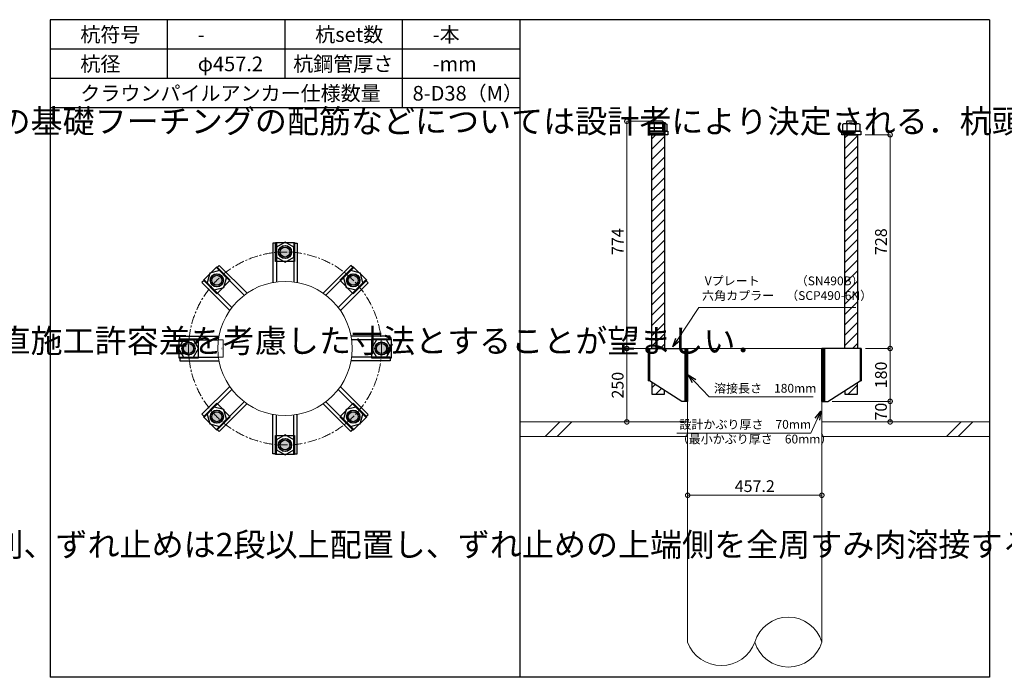
# Model space of a CAD drawing. Units: inches. Extents: x 0 to 69652, y 0 to 24035.
# Drawn here: x 10331 to 13685, y 0 to 2240 of the extents above; entities that cross this region are included whole.
import ezdxf

# ---------------------------------------------------------------- set-up
doc = ezdxf.new("R2010")
doc.units = ezdxf.units.IN
doc.header["$MEASUREMENT"] = 0
doc.linetypes.add('CENTERX2', pattern=[101.6, 63.5, -12.7, 12.7, -12.7])
for name, color, linetype, lineweight in [('01_KUI', 5, 'Continuous', 13), ('07_CENTER', 1, 'CENTERX2', 9), ('09_SUNPO', 3, 'Continuous', 9), ('22_部品', 3, 'Continuous', 18)]:
    doc.layers.add(name, color=color, linetype=linetype, lineweight=lineweight)
for name, color, linetype in [('02_KANAMONO', 6, 'Continuous'), ('03_ANCHOR', 2, 'Continuous'), ('10_WAKU', 4, 'Continuous')]:
    doc.layers.add(name, color=color, linetype=linetype)
doc.styles.add('Ｐゴシック', font='MS PGothic.ttf')
doc.dimstyles.new('H05', dxfattribs={"dimtxt": 5, "dimasz": 2.5, "dimexe": 0, "dimexo": 2.5, "dimgap": 1, "dimtad": 1, "dimdec": 1, "dimdsep": 46, "dimtxsty": 'Ｐゴシック', "dimblk": 'DOTSMALL', "dimcen": 0, "dimclrd": 256, "dimclre": 256, "dimclrt": 256, "dimadec": 0, "dimazin": 0, "dimtfac": 1, "dimtdec": 1, "dimtmove": 0, "dimatfit": 3, "dimldrblk": 'OPEN30', "dimfxl": 0, "dimtzin": 0, "dimlwd": -1, "dimlwe": -1, "dimarcsym": 0})
doc.dimstyles.new('H30', dxfattribs={"dimtxt": 30, "dimasz": 30, "dimexe": 0, "dimexo": 15, "dimgap": 6, "dimtad": 1, "dimdec": 1, "dimdsep": 46, "dimtxsty": 'Ｐゴシック', "dimblk": 'DOTSMALL', "dimcen": 0, "dimclrd": 256, "dimclre": 256, "dimclrt": 256, "dimadec": 0, "dimazin": 0, "dimtfac": 1, "dimtdec": 1, "dimtmove": 0, "dimatfit": 3, "dimldrblk": 'OPEN30', "dimfxl": 0, "dimtzin": 0, "dimlwd": -1, "dimlwe": -1, "dimarcsym": 0})

# ---------------------------------------------------------------- blocks, each defined once
blk = doc.blocks.new('_DotSmall')
at = {"color": 0, "const_width": 0.5}
blk.add_lwpolyline([(-0.0625, 0, 1), (0.0625, 0, 1)], format="xyb", close=True, dxfattribs=at)
blk = doc.blocks.new('*D143')
at = {"layer": '09_SUNPO', "ltscale": 2, "transparency": 16777216}
for p, q in [((13211.4, 1848), (13296.5, 1848)), ((13296.5, 1120), (13296.5, 1848)), ((13213, 1120), (13296.5, 1120))]:
    blk.add_line(p, q, dxfattribs=at)
at = {"layer": 'Defpoints', "color": 0, "ltscale": 2, "transparency": 16777216}
for p in [(13196.4, 1848), (13296.5, 1848), (13198, 1120)]:
    blk.add_point(p, dxfattribs=at)
at = {"layer": '09_SUNPO', "ltscale": 2, "transparency": 16777216, "xscale": 30, "yscale": 30, "zscale": 30}
for p, rotation in [((13296.5, 1848), 90), ((13296.5, 1120), 270)]:
    blk.add_blockref('_DotSmall', p, dxfattribs=dict(at, rotation=rotation))
at = {"layer": '09_SUNPO', "ltscale": 2, "transparency": 16777216, "insert": (13270.5, 1484), "char_height": 40, "attachment_point": 5, "rotation": 90, "style": 'Ｐゴシック'}
blk.add_mtext('728', dxfattribs=at)
blk = doc.blocks.new('_Open30')
at = {"layer": '22_部品', "color": 0, "lineweight": -2}
for p, q in [((-1, 0.27), (0, 0)), ((0, 0), (-1, -0.27)), ((0, 0), (-1, 0))]:
    blk.add_line(p, q, dxfattribs=at)
blk = doc.blocks.new('*D144')
at = {"layer": '09_SUNPO', "ltscale": 2, "transparency": 16777216}
for p, q in [((13213, 1120), (13296.5, 1120)), ((13296.5, 940), (13296.5, 1120)), ((13098.9, 940), (13296.5, 940))]:
    blk.add_line(p, q, dxfattribs=at)
at = {"layer": 'Defpoints', "color": 0, "ltscale": 2, "transparency": 16777216}
for p in [(13198, 1120), (13296.5, 1120), (13083.9, 940)]:
    blk.add_point(p, dxfattribs=at)
at = {"layer": '09_SUNPO', "ltscale": 2, "transparency": 16777216, "xscale": 30, "yscale": 30, "zscale": 30}
for p, rotation in [((13296.5, 1120), 90), ((13296.5, 940), 270)]:
    blk.add_blockref('_DotSmall', p, dxfattribs=dict(at, rotation=rotation))
at = {"layer": '09_SUNPO', "ltscale": 2, "transparency": 16777216, "insert": (13270.5, 1030), "char_height": 40, "attachment_point": 5, "rotation": 90, "style": 'Ｐゴシック'}
blk.add_mtext('180', dxfattribs=at)
blk = doc.blocks.new('*D145')
at = {"layer": '09_SUNPO', "ltscale": 2, "transparency": 16777216}
for p, q in [((13098.9, 940), (13296.5, 940)), ((13296.5, 870), (13296.5, 940)), ((13078.9, 870), (13296.5, 870))]:
    blk.add_line(p, q, dxfattribs=at)
at = {"layer": 'Defpoints', "color": 0, "ltscale": 2, "transparency": 16777216}
for p in [(13083.9, 940), (13296.5, 940), (13063.9, 870)]:
    blk.add_point(p, dxfattribs=at)
at = {"layer": '09_SUNPO', "ltscale": 2, "transparency": 16777216, "xscale": 30, "yscale": 30, "zscale": 30}
for p, rotation in [((13296.5, 940), 90), ((13296.5, 870), 270)]:
    blk.add_blockref('_DotSmall', p, dxfattribs=dict(at, rotation=rotation))
at = {"layer": '09_SUNPO', "ltscale": 2, "transparency": 16777216, "insert": (13270.5, 905), "char_height": 40, "attachment_point": 5, "rotation": 90, "style": 'Ｐゴシック'}
blk.add_mtext('70', dxfattribs=at)
blk = doc.blocks.new('*D146')
at = {"layer": '09_SUNPO', "ltscale": 2, "transparency": 16777216}
for p, q in [((12477.1, 1894), (12399.5, 1894)), ((12399.5, 1120), (12399.5, 1894)), ((12461.7, 1120), (12399.5, 1120))]:
    blk.add_line(p, q, dxfattribs=at)
at = {"layer": 'Defpoints', "color": 0, "ltscale": 2, "transparency": 16777216}
for p in [(12399.5, 1894), (12492.1, 1894), (12476.7, 1120)]:
    blk.add_point(p, dxfattribs=at)
at = {"layer": '09_SUNPO', "ltscale": 2, "transparency": 16777216, "xscale": 30, "yscale": 30, "zscale": 30}
for p, rotation in [((12399.5, 1894), 90), ((12399.5, 1120), 270)]:
    blk.add_blockref('_DotSmall', p, dxfattribs=dict(at, rotation=rotation))
at = {"layer": '09_SUNPO', "ltscale": 2, "transparency": 16777216, "insert": (12373.5, 1484), "char_height": 40, "attachment_point": 5, "rotation": 90, "style": 'Ｐゴシック'}
blk.add_mtext('774', dxfattribs=at)
blk = doc.blocks.new('*D147')
at = {"layer": '09_SUNPO', "ltscale": 2, "transparency": 16777216}
for p, q in [((12457.7, 1120), (12399.5, 1120)), ((12399.5, 870), (12399.5, 1120)), ((12591.7, 870), (12399.5, 870))]:
    blk.add_line(p, q, dxfattribs=at)
at = {"layer": 'Defpoints', "color": 0, "ltscale": 2, "transparency": 16777216}
for p in [(12399.5, 1120), (12472.7, 1120), (12606.7, 870)]:
    blk.add_point(p, dxfattribs=at)
at = {"layer": '09_SUNPO', "ltscale": 2, "transparency": 16777216, "xscale": 30, "yscale": 30, "zscale": 30}
for p, rotation in [((12399.5, 1120), 90), ((12399.5, 870), 270)]:
    blk.add_blockref('_DotSmall', p, dxfattribs=dict(at, rotation=rotation))
at = {"layer": '09_SUNPO', "ltscale": 2, "transparency": 16777216, "insert": (12373.5, 995), "char_height": 40, "attachment_point": 5, "rotation": 90, "style": 'Ｐゴシック'}
blk.add_mtext('250', dxfattribs=at)
blk = doc.blocks.new('*D156')
at = {"layer": '09_SUNPO', "ltscale": 2, "transparency": 16777216}
for p, q in [((12606.7, 635), (12606.7, 620)), ((13063.9, 620), (12606.7, 620)), ((13063.9, 635), (13063.9, 620))]:
    blk.add_line(p, q, dxfattribs=at)
at = {"layer": 'Defpoints', "color": 0, "ltscale": 2, "transparency": 16777216}
for p in [(12606.7, 620), (12606.7, 620), (13063.9, 620)]:
    blk.add_point(p, dxfattribs=at)
at = {"layer": '09_SUNPO', "ltscale": 2, "transparency": 16777216, "xscale": 30, "yscale": 30, "zscale": 30, "rotation": 180}
blk.add_blockref('_DotSmall', (12606.7, 620), dxfattribs=at)
at = {"layer": '09_SUNPO', "ltscale": 2, "transparency": 16777216, "xscale": 30, "yscale": 30, "zscale": 30}
blk.add_blockref('_DotSmall', (13063.9, 620), dxfattribs=at)
at = {"layer": '09_SUNPO', "ltscale": 2, "transparency": 16777216, "insert": (12835.3, 646), "char_height": 40, "attachment_point": 5, "style": 'Ｐゴシック'}
blk.add_mtext('457.2', dxfattribs=at)
blk = doc.blocks.new('*D387')
at = {"layer": '01_KUI', "transparency": 16777216}
for p, q in [((11011.2, 1149.6), (11024.6, 1149.6)), ((11024.6, 1149.6), (11024.6, 1090.6)), ((11011.2, 1090.6), (11024.6, 1090.6))]:
    blk.add_line(p, q, dxfattribs=at)
at = {"layer": 'Defpoints', "color": 0, "transparency": 16777216}
for p in [(11008.7, 1149.6), (11008.7, 1090.6), (11024.6, 1090.6)]:
    blk.add_point(p, dxfattribs=at)
at = {"layer": '01_KUI', "transparency": 16777216, "xscale": 2.5, "yscale": 2.5, "zscale": 2.5}
for p, rotation in [((11024.6, 1149.6), 90), ((11024.6, 1090.6), 270)]:
    blk.add_blockref('_DotSmall', p, dxfattribs=dict(at, rotation=rotation))
at = {"layer": '01_KUI', "transparency": 16777216, "insert": (11021.1, 1120.1), "char_height": 5, "attachment_point": 5, "rotation": 90, "style": 'Ｐゴシック'}
blk.add_mtext('59', dxfattribs=at)

msp = doc.modelspace()

# ---------------------------------------------------------------- hatches: boundary and pattern name
at = {"layer": '02_KANAMONO'}
h = msp.add_hatch(dxfattribs=at)
h.set_pattern_fill('ANSI34', color=256, scale=10, style=0)
h.set_pattern_definition([(45, (5454.128, -5565.078), (-5.303301, 5.303301), []), (45, (5455.896, -5565.078), (-5.303301, 5.303301), []), (45, (5457.6636, -5565.078), (-5.303301, 5.303301), []), (45, (5459.431, -5565.078), (-5.303301, 5.303301), [])])
h.paths.add_polyline_path([(12606.75, 1120), (12597.75, 1120), (12597.75, 940), (12606.75, 940)])
h = msp.add_hatch(dxfattribs=at)
h.set_pattern_fill('ANSI34', color=256, scale=10, style=0)
h.set_pattern_definition([(45, (5920.328, -5565.078), (-5.303301, 5.303301), []), (45, (5922.096, -5565.078), (-5.303301, 5.303301), []), (45, (5923.8636, -5565.078), (-5.303301, 5.303301), []), (45, (5925.631, -5565.078), (-5.303301, 5.303301), [])])
h.paths.add_polyline_path([(13072.95, 1120), (13063.95, 1120), (13063.95, 940), (13072.95, 940)])
at = {"layer": '03_ANCHOR'}
h = msp.add_hatch(dxfattribs=at)
h.set_pattern_fill('ANSI31', color=256, scale=200, style=0)
h.set_pattern_definition([(45, (8753.36, 3794.922), (-17.67767, 17.67767), [])])
h.paths.add_polyline_path([(12528.26, 1848), (12485.24, 1848), (12485.24, 1120), (12528.26, 1120)])
h.paths.add_polyline_path([(12485.24, 1004.6), (12485.24, 964), (12528.26, 964), (12528.26, 977.22)])
h = msp.add_hatch(dxfattribs=at)
h.set_pattern_fill('ANSI31', color=256, scale=200, style=0)
h.set_pattern_definition([(45, (8312.096, 3794.922), (-17.67767, 17.67767), [])])
h.paths.add_polyline_path([(13185.46, 1848), (13142.44, 1848), (13142.44, 1120), (13185.46, 1120)])
h.paths.add_polyline_path([(13142.44, 977.22), (13142.44, 964), (13185.46, 964), (13185.46, 1004.6)])
h = msp.add_hatch(color=256, dxfattribs=at)
h.paths.add_polyline_path([(11235.4, 1470.35, 0.4036333), (11213.66, 1449.39, 0.018131), (11235.4, 1448.6, 0.018131), (11257.13, 1449.39, 0.4036333)])
h.paths.add_polyline_path([(11213.66, 1449.39, 0.4248736), (11235.4, 1426.85, 0.4248736), (11257.13, 1449.39, -0.018131), (11235.4, 1448.6, -0.018131)])
h = msp.add_hatch(color=256, dxfattribs=at)
h.paths.add_polyline_path([(10987.65, 1367.77, 0.4036333), (10987.1, 1337.58, 0.018131), (11003.03, 1352.39, 0.018131), (11017.84, 1368.32, 0.4036333)])
h.paths.add_polyline_path([(10987.1, 1337.58, 0.4248736), (11018.41, 1337.01, 0.4248736), (11017.84, 1368.32, -0.018131), (11003.03, 1352.39, -0.018131)])
h = msp.add_hatch(color=256, dxfattribs=at)
h.paths.add_polyline_path([(11483.12, 1367.7, 0.4036333), (11452.93, 1368.25, 0.018131), (11467.74, 1352.32, 0.018131), (11483.66, 1337.51, 0.4036333)])
h.paths.add_polyline_path([(11452.93, 1368.25, 0.4248736), (11452.36, 1336.94, 0.4248736), (11483.66, 1337.51, -0.018131), (11467.74, 1352.32, -0.018131)])
h = msp.add_hatch(color=256, dxfattribs=at)
h.paths.add_polyline_path([(10885, 1120.05, 0.4036333), (10905.96, 1098.31, 0.018131), (10906.75, 1120.05, 0.018131), (10905.96, 1141.79, 0.4036333)])
h.paths.add_polyline_path([(10905.96, 1098.31, 0.4248736), (10928.5, 1120.05, 0.4248736), (10905.96, 1141.79, -0.018131), (10906.75, 1120.05, -0.018131)])
h = msp.add_hatch(color=256, dxfattribs=at)
h.paths.add_polyline_path([(11585.7, 1119.95, 0.4036333), (11564.74, 1141.69, 0.018131), (11563.95, 1119.95, 0.018131), (11564.74, 1098.21, 0.4036333)])
h.paths.add_polyline_path([(11564.74, 1141.69, 0.4248736), (11542.2, 1119.95, 0.4248736), (11564.74, 1098.21, -0.018131), (11563.95, 1119.95, -0.018131)])
h = msp.add_hatch(color=256, dxfattribs=at)
h.paths.add_polyline_path([(10987.58, 872.3, 0.4036333), (11017.77, 871.75, 0.018131), (11002.96, 887.68, 0.018131), (10987.03, 902.49, 0.4036333)])
h.paths.add_polyline_path([(11017.77, 871.75, 0.4248736), (11018.34, 903.06, 0.4248736), (10987.03, 902.49, -0.018131), (11002.96, 887.68, -0.018131)])
h = msp.add_hatch(color=256, dxfattribs=at)
h.paths.add_polyline_path([(11483.05, 872.23, 0.4036333), (11483.59, 902.42, 0.018131), (11467.67, 887.61, 0.018131), (11452.85, 871.68, 0.4036333)])
h.paths.add_polyline_path([(11483.59, 902.42, 0.4248736), (11452.29, 902.99, 0.4248736), (11452.85, 871.68, -0.018131), (11467.67, 887.61, -0.018131)])
h = msp.add_hatch(color=256, dxfattribs=at)
h.paths.add_polyline_path([(11235.3, 769.65, 0.4036333), (11257.03, 790.61, 0.018131), (11235.3, 791.4, 0.018131), (11213.56, 790.61, 0.4036333)])
h.paths.add_polyline_path([(11257.03, 790.61, 0.4248736), (11235.3, 813.15, 0.4248736), (11213.56, 790.61, -0.018131), (11235.3, 791.4, -0.018131)])

# ---------------------------------------------------------------- linework, layer by layer
at = {"layer": '01_KUI', "linetype": 'Continuous'}
msp.add_line((12606.75, 1120), (13063.95, 1120), dxfattribs=at)
at = {"layer": '01_KUI'}
for p, q in [((12606.75, 1120), (12606.75, 120)), ((13063.95, 1120), (13063.95, 120))]:
    msp.add_line(p, q, dxfattribs=at)
at = {"layer": '01_KUI', "color": 2}
for p, q in [((12035.35, 870), (12606.75, 870)), ((13635.35, 870), (13063.95, 870)), ((12035.35, 820), (12606.75, 820)), ((13635.35, 820), (13063.95, 820))]:
    msp.add_line(p, q, dxfattribs=at)
at = {"layer": '01_KUI', "color": 4, "linetype": 'Continuous'}
for p, q in [((12171.9, 870), (12121.9, 820)), ((12212.06, 870), (12162.06, 820)), ((13538.4, 870), (13488.4, 820)), ((13578.55, 870), (13528.55, 820))]:
    msp.add_line(p, q, dxfattribs=at)
at = {"layer": '01_KUI'}
msp.add_circle((11235.35, 1120), 228.6, dxfattribs=at)
for centre, radius, start, end in [((12949.65, 85.68), 119.34, 16.715, 163.28504), ((12721.05, 161.99), 121.77, 200.17187, 339.82817), ((12949.65, 154.32), 119.34, 196.71496, 343.285)]:
    msp.add_arc(centre, radius, start, end, dxfattribs=at)
at = {"layer": '02_KANAMONO'}
for p, q in [((11193.9, 1478.6), (11193.9, 1344.81)), ((11205.9, 1478.6), (11193.9, 1478.6)), ((11205.9, 1478.6), (11205.9, 1346.7)), ((11264.9, 1478.6), (11264.9, 1346.68)), ((11264.9, 1478.6), (11276.9, 1478.6)), ((11276.9, 1478.6), (11276.9, 1344.79)), ((11002.67, 1394.46), (11011.16, 1402.95)), ((11002.67, 1394.46), (11095.95, 1301.18)), ((11011.16, 1402.95), (11105.78, 1308.33)), ((11459.61, 1402.88), (11365, 1308.27)), ((11468.09, 1394.39), (11374.82, 1301.12)), ((11468.09, 1394.39), (11459.61, 1402.88)), ((10960.95, 1352.74), (10952.47, 1344.26)), ((10952.47, 1344.26), (11047.07, 1249.66)), ((10960.95, 1352.74), (11054.22, 1259.47)), ((11509.81, 1352.67), (11416.53, 1259.39)), ((11518.3, 1344.19), (11423.68, 1249.57)), ((11509.81, 1352.67), (11518.3, 1344.19)), ((10876.75, 1161.55), (11010.55, 1161.55)), ((10876.75, 1149.55), (10876.75, 1161.55)), ((10876.75, 1149.55), (11008.66, 1149.55)), ((11593.95, 1161.45), (11460.16, 1161.45)), ((11593.95, 1149.45), (11462.04, 1149.45)), ((11593.95, 1149.45), (11593.95, 1161.45)), ((12472.68, 1120), (12476.75, 1120)), ((12472.68, 1120), (12472.68, 1010)), ((12476.75, 1120), (12606.75, 1120)), ((12606.75, 1120), (12606.75, 940)), ((12606.75, 1120), (12606.75, 940)), ((13193.95, 1120), (13063.95, 1120)), ((13063.95, 1120), (13063.95, 940)), ((13063.95, 1120), (13063.95, 940)), ((13198.01, 1120), (13193.95, 1120)), ((13198.01, 1120), (13198.01, 1010)), ((10876.75, 1090.55), (11008.65, 1090.55)), ((10876.75, 1090.55), (10876.75, 1078.55)), ((10876.75, 1078.55), (11010.54, 1078.55)), ((11593.95, 1078.45), (11460.14, 1078.45)), ((11593.95, 1090.45), (11462.03, 1090.45)), ((11593.95, 1090.45), (11593.95, 1078.45)), ((12476.75, 1010), (12472.68, 1010)), ((12586.75, 940), (12476.75, 1010)), ((13083.95, 940), (13193.95, 1010)), ((13193.95, 1010), (13198.01, 1010)), ((10952.4, 895.81), (11047.01, 990.43)), ((10960.88, 887.33), (11054.16, 980.61)), ((11509.74, 887.26), (11416.47, 980.53)), ((11518.22, 895.74), (11423.62, 990.34)), ((12606.75, 940), (12586.75, 940)), ((13063.95, 940), (13083.95, 940)), ((11002.6, 845.61), (11095.87, 938.88)), ((11011.09, 837.12), (11105.69, 931.73)), ((11459.53, 837.05), (11364.92, 931.67)), ((11468.02, 845.54), (11374.74, 938.82)), ((10960.88, 887.33), (10952.4, 895.81)), ((11193.8, 761.4), (11193.8, 895.21)), ((11205.8, 761.4), (11205.8, 893.32)), ((11264.8, 761.4), (11264.8, 893.3)), ((11276.8, 761.4), (11276.8, 895.19)), ((11509.74, 887.26), (11518.22, 895.74)), ((11002.6, 845.61), (11011.09, 837.12)), ((11468.02, 845.54), (11459.53, 837.05)), ((11205.8, 761.4), (11193.8, 761.4)), ((11264.8, 761.4), (11276.8, 761.4))]:
    msp.add_line(p, q, dxfattribs=at)
at = {"layer": '02_KANAMONO', "ltscale": 2}
msp.add_line((12472.68, 1120), (12472.68, 1120), dxfattribs=at)
at = {"layer": '02_KANAMONO', "ltscale": 0.5}
for p, q in [((12476.75, 1120), (12476.75, 1010)), ((13193.95, 1120), (13193.95, 1010))]:
    msp.add_line(p, q, dxfattribs=at)
at = {"layer": '02_KANAMONO'}
for points in [[(11205.9, 1431.57), (11235.4, 1414.54), (11264.9, 1431.57), (11264.9, 1465.63), (11235.4, 1482.66), (11205.9, 1465.63)], [(10994.21, 1319.49), (11027.11, 1328.3), (11035.93, 1361.21), (11011.84, 1385.29), (10978.94, 1376.48), (10970.12, 1343.57)], [(11434.83, 1361.14), (11443.65, 1328.23), (11476.55, 1319.42), (11500.64, 1343.5), (11491.82, 1376.41), (11458.92, 1385.22)], [(10923.78, 1090.55), (10940.81, 1120.05), (10923.78, 1149.55), (10889.71, 1149.55), (10872.68, 1120.05), (10889.71, 1090.55)], [(11546.91, 1149.45), (11529.88, 1119.95), (11546.91, 1090.45), (11580.98, 1090.45), (11598.01, 1119.95), (11580.98, 1149.45)], [(12597.75, 1120), (12606.75, 1120), (12606.75, 940), (12597.75, 940)], [(13063.95, 1120), (13072.95, 1120), (13072.95, 940), (13063.95, 940)], [(11035.86, 878.86), (11027.04, 911.77), (10994.14, 920.58), (10970.05, 896.5), (10978.87, 863.59), (11011.77, 854.78)], [(11476.48, 920.51), (11443.58, 911.7), (11434.76, 878.79), (11458.85, 854.71), (11491.75, 863.52), (11500.57, 896.43)], [(11264.8, 808.43), (11235.3, 825.46), (11205.8, 808.43), (11205.8, 774.37), (11235.3, 757.34), (11264.8, 774.37)]]:
    msp.add_lwpolyline(points, close=True, dxfattribs=at)
for centre, radius in [((11235.4, 1448.6), 22.5), ((11235.35, 1448.6), 21.75), ((11003.03, 1352.39), 22.5), ((11002.99, 1352.36), 21.75), ((11467.74, 1352.32), 22.5), ((11467.7, 1352.36), 21.75), ((10906.75, 1120.05), 22.5), ((10906.75, 1120), 21.75), ((11563.95, 1119.95), 22.5), ((11563.95, 1120), 21.75), ((11002.96, 887.68), 22.5), ((11002.99, 887.64), 21.75), ((11467.67, 887.61), 22.5), ((11467.7, 887.64), 21.75), ((11235.3, 791.4), 22.5), ((11235.35, 791.4), 21.75)]:
    msp.add_circle(centre, radius, dxfattribs=at)
at = {"layer": '03_ANCHOR'}
for p, q in [((12492.12, 1894), (12490.25, 1892.13)), ((12490.25, 1892.13), (12490.25, 1886)), ((12521.38, 1894), (12492.12, 1894)), ((12521.38, 1894), (12523.25, 1892.13)), ((12523.25, 1892.13), (12523.25, 1886)), ((13149.32, 1894), (13147.45, 1892.13)), ((13178.58, 1894), (13149.32, 1894)), ((13178.58, 1894), (13180.45, 1892.13)), ((12485.24, 1004.6), (12485.24, 964)), ((12528.26, 964), (12528.26, 977.22)), ((13142.44, 977.22), (13142.44, 964)), ((13185.46, 964), (13185.46, 1004.6)), ((12485.24, 964), (12528.26, 964)), ((13142.44, 964), (13185.46, 964))]:
    msp.add_line(p, q, dxfattribs=at)
at = {"layer": '03_ANCHOR', "color": 4}
for p, q in [((12492.31, 1886), (12492.31, 1860)), ((12521.18, 1886), (12521.18, 1860)), ((13147.45, 1892.13), (13147.45, 1886)), ((13149.51, 1886), (13149.51, 1860)), ((13178.38, 1886), (13178.38, 1860)), ((13180.45, 1892.13), (13180.45, 1886))]:
    msp.add_line(p, q, dxfattribs=at)
for points in [[(12481.75, 1886), (12531.75, 1886), (12535.75, 1883.69), (12535.75, 1860), (12477.75, 1860), (12477.75, 1883.69)], [(13138.95, 1886), (13188.95, 1886), (13192.95, 1883.69), (13192.95, 1860), (13134.95, 1860), (13134.95, 1883.69)], [(11267.85, 1481.1), (11267.85, 1416.1), (11202.85, 1416.1), (11202.85, 1481.1)], [(11002.99, 1398.32), (11048.95, 1352.36), (11002.99, 1306.39), (10957.03, 1352.36)], [(11513.66, 1352.36), (11467.7, 1306.39), (11421.74, 1352.36), (11467.7, 1398.32)], [(10874.25, 1152.5), (10939.25, 1152.5), (10939.25, 1087.5), (10874.25, 1087.5)], [(11596.45, 1087.5), (11531.45, 1087.5), (11531.45, 1152.5), (11596.45, 1152.5)], [(10957.03, 887.64), (11002.99, 933.61), (11048.95, 887.64), (11002.99, 841.68)], [(11467.7, 841.68), (11421.74, 887.64), (11467.7, 933.61), (11513.66, 887.64)], [(11202.85, 758.9), (11202.85, 823.9), (11267.85, 823.9), (11267.85, 758.9)]]:
    msp.add_lwpolyline(points, close=True, dxfattribs=at)
at = {"layer": '03_ANCHOR', "color": 4, "ltscale": 2}
for points in [[(12539.25, 1860), (12539.25, 1848), (12474.25, 1848), (12474.25, 1860)], [(13196.45, 1860), (13196.45, 1848), (13131.45, 1848), (13131.45, 1860)]]:
    msp.add_lwpolyline(points, close=True, dxfattribs=at)
at = {"layer": '03_ANCHOR', "linetype": 'Continuous'}
for points in [[(12485.24, 1848), (12528.26, 1848), (12528.26, 1120), (12485.24, 1120)], [(13142.44, 1848), (13185.46, 1848), (13185.46, 1120), (13142.44, 1120)]]:
    msp.add_lwpolyline(points, close=True, dxfattribs=at)
at = {"layer": '03_ANCHOR', "color": 4}
for centre in [(11235.35, 1448.6), (11002.99, 1352.36), (11467.7, 1352.36), (10906.75, 1120), (11563.95, 1120), (11002.99, 887.64), (11467.7, 887.64), (11235.35, 791.4)]:
    msp.add_circle(centre, 17, dxfattribs=at)
at = {"layer": '07_CENTER', "ltscale": 0.5}
msp.add_circle((11235.35, 1120), 328.6, dxfattribs=at)
at = {"layer": '10_WAKU', "linetype": 'Continuous', "lineweight": 25}
for p, q in [((10435.35, 2240), (10435.35, 0)), ((13635.35, 2240), (10435.35, 2240)), ((13635.35, 2240), (13635.35, 0)), ((12035.35, 2140), (10435.35, 2140)), ((12035.35, 2040), (10435.35, 2040)), ((12035.35, 1940), (10435.35, 1940)), ((13635.35, 0), (10435.35, 0))]:
    msp.add_line(p, q, dxfattribs=at)
at = {"layer": '10_WAKU'}
for p, q in [((10835.35, 2140), (10835.35, 2240)), ((11235.35, 2140), (11235.35, 2240)), ((11635.35, 2140), (11635.35, 2240)), ((12035.35, 2240), (12035.35, 0)), ((10835.35, 2040), (10835.35, 2140)), ((11235.35, 2040), (11235.35, 2140)), ((11635.35, 2040), (11635.35, 2140)), ((11635.35, 1940), (11635.35, 2040))]:
    msp.add_line(p, q, dxfattribs=at)

# ---------------------------------------------------------------- texts
at = {"layer": '09_SUNPO', "ltscale": 2, "attachment_point": 1}
for s, insert, char_height, width in [('{\\fMS PGothic|b0|i0|c128|p50;杭符号}', (10538.07, 2214.36), 50, 212.8435), ('{\\fMS PGothic|b0|i0|c128|p50;杭set数}', (11338.07, 2214.36), 50, 269.8036), ('{\\fMS PGothic|b0|i0|c128|p50;-本}', (11738.07, 2214.36), 50, 212.8435), ('{\\fMS PGothic|b0|i0|c128|p50;-}', (10938.07, 2214.36), 50, 212.8435), ('{\\fMS PGothic|b0|i0|c128|p50;杭径}', (10538.07, 2114.36), 50, 212.8435), ('{\\fMS PGothic|b0|i0|c128|p50;φ457.2}', (10938.07, 2114.36), 50, 212.8435), ('{\\fMS PGothic|b0|i0|c128|p50;杭鋼管厚さ}', (11263.17, 2114.36), 50, 383.9476), ('{\\fMS PGothic|b0|i0|c128|p50;-mm}', (11738.07, 2114.36), 50, 212.8435), ('{\\fMS PGothic|b0|i0|c128|p50;クラウンパイルアンカー仕様数量}', (10538.07, 2014.36), 50, 1018.9855), ('{\\fMS PGothic|b0|i0|c128|p50;8-D38（M）}', (11669.8, 2014.36), 50, 383.9476), ('{\\fMS PGothic|b0|i0|c128|p50;・杭頭部に作用する応力を柱や基礎梁等に伝達させるための，杭頭部周囲の基礎フーチングの配筋などについては設計者により決定される．杭頭アンカーはベース筋やはかま筋などで拘束されたコア内定着とする．}', (6657.73, 1934.08), 80, 3096.3239), ('{\\fMS PGothic|b0|i0|c128|p50; Vプレート\u3000\u3000\u3000（SN490B）\\P六角カプラー\u3000（SCP490-6N）}', (12655.81, 1365.3), 30, 879.0602), ('{\\fMS PGothic|b0|i0|c128|p50;・杭のみ込み高さは杭頭金物下端のかぶり厚さを確保するために，杭の鉛直施工許容差を考慮した寸法とすることが望ましい．\\P\u3000（本図に記載の寸法は杭の施工許容差を含まない最低値）}', (6657.73, 1186.06), 80, 3096.3239), ('{\\fMS PGothic|b0|i0|c128|p50;溶接長さ\u3000180mm}', (12696.5, 999.48), 30, 362.7345), ('{\\fMS PGothic|b0|i0|c128|p50; 設計かぶり厚さ\u300070mm\\P（最小かぶり厚さ\u300060mm）}', (12569.36, 876.56), 30, 469.0571)]:
    msp.add_mtext(s, dxfattribs=dict(at, insert=insert, char_height=char_height, width=width))
at = {"layer": '09_SUNPO', "linetype": 'Continuous', "insert": (6633.59, 625.3), "char_height": 80, "width": 3037.389, "attachment_point": 1}
msp.add_mtext('{\\fMS PGothic|b0|i0|c128|p50;※ずれ止めの設置\\P杭鋼管内側に設けるずれ止めの仕様と配置は設計者により決定される。原則、ずれ止めは}2{\\fMS PGothic|b0|i0|c128|p50;段以上配置し、ずれ止めの上端側を全周すみ肉溶接する。}', dxfattribs=at)

# ---------------------------------------------------------------- dimensions: what is measured, and where the dimension line sits
at = {"layer": '01_KUI'}
dim = msp.add_linear_dim(base=(11024.64, 1090.55), p1=(11008.66, 1149.55), p2=(11008.65, 1090.55), angle=90, dimstyle='H05', dxfattribs=at)
dim.commit()
dim.dimension.update_dxf_attribs({"geometry": '*D387', "text_midpoint": (11021.14, 1120.05)})
at = {"layer": '09_SUNPO', "ltscale": 2}
for base, p1, p2, angle, picture, middle in [((12399.48, 1894), (12476.75, 1120), (12492.12, 1894), 90, '*D146', (12399.48, 1484)), ((13296.48, 1848), (13198.01, 1120), (13196.45, 1848), 90, '*D143', (13296.48, 1484)), ((12399.48, 1120), (12606.75, 870), (12472.68, 1120), 90, '*D147', (12399.48, 995)), ((13296.48, 1120), (13083.95, 940), (13198.01, 1120), 90, '*D144', (13296.48, 1030)), ((13296.48, 940), (13063.95, 870), (13083.95, 940), 90, '*D145', (13296.48, 905)), ((12606.75, 620), (13063.95, 620), (12606.75, 620), 180, '*D156', (12835.35, 620))]:
    dim = msp.add_linear_dim(base=base, p1=p1, p2=p2, angle=angle, dimstyle='H30', override={"dimtxt": 40}, dxfattribs=at)
    dim.commit()
    dim.dimension.update_dxf_attribs({"geometry": picture, "text_midpoint": middle, "dimtype": 160})

# ---------------------------------------------------------------- leaders
for points in [[(12556.26, 1125.71), (12645.29, 1259.62), (13179.56, 1259.62)], [(12608.35, 1030), (12679.68, 955.1), (13034.12, 955.1)], [(13060.45, 906.3), (13026.26, 831.39), (12569.36, 831.39)]]:
    msp.add_leader(points, dimstyle='H05', override={"dimasz": 30, "dimtxsty": 'Ｐゴシック'}, dxfattribs=at)

doc.saveas('drawing.dxf')
